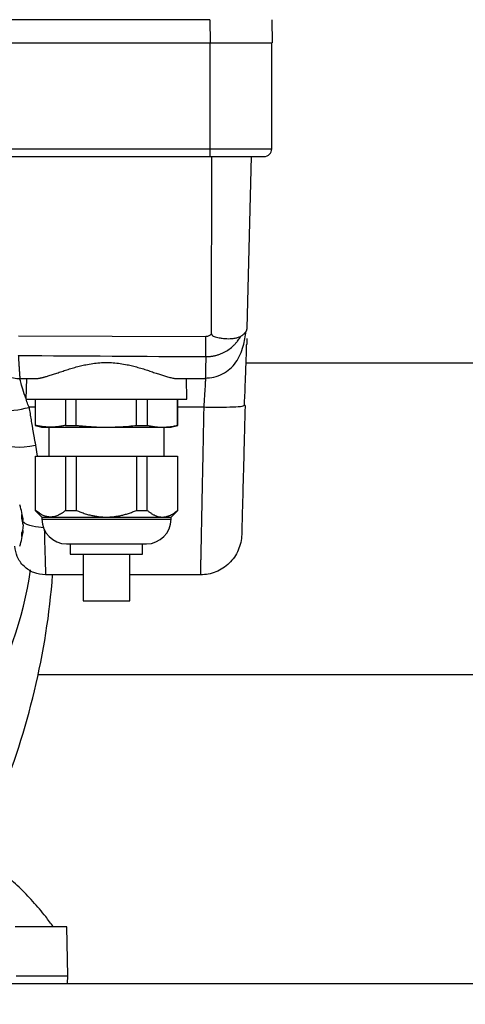
# Model space of a CAD drawing. Units: millimetres. Extents: x 17327 to 20114, y -653 to 1993.
# Drawn here: x 17767 to 17854, y -329 to -138 of the extents above; entities that cross this region are included whole.
import ezdxf

# ---------------------------------------------------------------- set-up
doc = ezdxf.new("R2010")
doc.units = ezdxf.units.MM
doc.layers.add('Dimensions', color=1, linetype='Continuous')
doc.styles.get("Standard").update_dxf_attribs({"font": 'arial.ttf'})
doc.dimstyles.get("Standard").update_dxf_attribs({"dimtxt": 0.18, "dimasz": 40, "dimexe": 0.18, "dimexo": 0.0625, "dimgap": 0.09, "dimtad": 0, "dimdec": 0, "dimzin": 0, "dimdsep": 46, "dimtxsty": 'Standard', "dimblk": 'ARCHTICK', "dimcen": 0.09, "dimadec": 0, "dimazin": 0, "dimtfac": 1, "dimtdec": 4, "dimtofl": 0, "dimtmove": 0, "dimatfit": 3, "dimfxl": 1, "dimtolj": 1, "dimtzin": 0, "dimarcsym": 0})

# ---------------------------------------------------------------- blocks, each defined once
blk = doc.blocks.new('_ArchTick')
at = {"color": 0, "linetype": 'ByBlock', "const_width": 0.15}
blk.add_lwpolyline([(-0.5, -0.5), (0.5, 0.5)], dxfattribs=at)
blk = doc.blocks.new('*D515')
at = {"layer": 'Defpoints', "color": 0}
for p in [(17543.07, -268.66), (18429.07, -408.16), (18429.07, -518.98)]:
    blk.add_point(p, dxfattribs=at)
at = {"layer": 'Dimensions', "color": 0, "lineweight": -2}
for p, q in [((17543.07, -268.73), (17543.07, -519.16)), ((18429.07, -408.23), (18429.07, -519.16)), ((17543.07, -518.98), (17975.23, -518.98)), ((18429.07, -518.98), (18019.57, -518.98))]:
    blk.add_line(p, q, dxfattribs=at)
at = {"layer": 'Dimensions', "color": 0, "lineweight": -2, "xscale": 40, "yscale": 40, "zscale": 40, "rotation": 180}
blk.add_blockref('_ArchTick', (17543.07, -518.98), dxfattribs=at)
at = {"layer": 'Dimensions', "color": 0, "lineweight": -2, "xscale": 40, "yscale": 40, "zscale": 40}
blk.add_blockref('_ArchTick', (18429.07, -518.98), dxfattribs=at)
at = {"layer": 'Dimensions', "color": 0, "insert": (17997.4, -518.98), "char_height": 20, "attachment_point": 5}
blk.add_mtext('\\A1;886', dxfattribs=at)

msp = doc.modelspace()

# ---------------------------------------------------------------- linework, layer by layer
at = {"color": 7, "linetype": 'Continuous', "lineweight": 25}
for p, q in [((17804.07, -138.01), (17631.07, -138.01)), ((17804.07, -138.01), (17804.15, -142.51)), ((17816.07, -138.01), (17816.15, -142.51)), ((17630.99, -142.51), (17804.15, -142.51)), ((17804.07, -142.51), (17804.07, -163.01)), ((17804.15, -142.51), (17816.15, -142.51)), ((17816.07, -163.01), (17816.07, -142.51)), ((17765.59, -163.01), (17804.07, -163.01)), ((17804.07, -163.01), (17804.07, -164.51)), ((17804.07, -163.01), (17816.07, -163.01)), ((17765.59, -164.51), (17804.07, -164.51)), ((17804.42, -198.86), (17804.45, -164.51)), ((17811.29, -197.72), (17812.16, -164.51)), ((17767.03, -199.26), (17803.31, -199.38)), ((17927.27, -204.51), (17811.1, -204.51)), ((17767.31, -207.51), (17770.24, -207.51)), ((17768.57, -207.51), (17768.5, -211.52)), ((17797.9, -207.51), (17803.24, -207.51)), ((17799.64, -211.52), (17799.57, -207.51)), ((17803.25, -207.35), (17803.24, -207.51)), ((17770.27, -211.51), (17770.27, -216.57)), ((17770.32, -216.57), (17770.32, -211.51)), ((17776.17, -211.51), (17776.17, -216.57)), ((17778.22, -216.57), (17778.22, -211.51)), ((17789.92, -216.57), (17789.92, -211.51)), ((17791.97, -211.51), (17791.97, -216.57)), ((17797.82, -216.57), (17797.82, -211.51)), ((17797.87, -216.57), (17797.87, -211.51)), ((17810.9, -212.7), (17810.62, -212.79)), ((17770.27, -216.57), (17771.58, -216.92)), ((17770.27, -216.57), (17770.32, -216.57)), ((17772.92, -216.91), (17772.92, -222.51)), ((17776.17, -216.57), (17778.22, -216.57)), ((17789.92, -216.57), (17791.97, -216.57)), ((17795.22, -222.51), (17795.22, -216.91)), ((17796.56, -216.92), (17797.87, -216.57)), ((17797.82, -216.57), (17797.87, -216.57)), ((17770.27, -222.51), (17770.27, -233.02)), ((17770.32, -233.02), (17770.32, -222.51)), ((17770.32, -222.51), (17776.17, -222.51)), ((17776.17, -222.51), (17776.17, -233.02)), ((17778.22, -222.51), (17778.22, -233.02)), ((17778.22, -222.51), (17789.92, -222.51)), ((17789.92, -222.51), (17789.92, -233.02)), ((17791.97, -233.02), (17791.97, -222.51)), ((17791.97, -222.51), (17797.82, -222.51)), ((17797.82, -222.51), (17797.82, -233.02)), ((17797.87, -233.02), (17797.87, -222.51)), ((17770.27, -233.02), (17771.57, -234.32)), ((17770.27, -233.02), (17770.32, -233.02)), ((17771.57, -234.32), (17771.57, -234.74)), ((17771.57, -234.32), (17773.25, -234.32)), ((17773.25, -234.32), (17784.07, -234.32)), ((17776.17, -233.02), (17778.22, -233.02)), ((17784.07, -234.32), (17794.9, -234.32)), ((17789.92, -233.02), (17791.97, -233.02)), ((17794.9, -234.32), (17796.57, -234.32)), ((17796.57, -234.32), (17797.87, -233.02)), ((17796.57, -234.74), (17796.57, -234.32)), ((17797.82, -233.02), (17797.87, -233.02)), ((17767.77, -234.9), (17767.92, -234.89)), ((17767.79, -235.01), (17767.93, -235)), ((17767.77, -237.03), (17767.92, -237.04)), ((17767.93, -236.93), (17767.79, -236.92)), ((17777.07, -239.51), (17777.07, -241.51)), ((17791.07, -241.51), (17791.07, -239.51)), ((17779.57, -241.51), (17779.57, -250.52)), ((17788.57, -250.52), (17788.57, -241.51)), ((17779.57, -245.51), (17772.29, -245.51)), ((17802.25, -245.51), (17788.57, -245.51)), ((17770.87, -264.81), (17927.27, -264.81)), ((17776.57, -323.16), (17776.41, -313.66)), ((17776.54, -324.66), (17776.57, -323.16)), ((17569.07, -324.66), (18429.07, -324.66))]:
    msp.add_line(p, q, dxfattribs=at)
at = {"color": 8, "linetype": 'Continuous', "lineweight": 25}
for p, q in [((17770.27, -213.07), (17769.09, -213.07)), ((17802.91, -213.07), (17797.87, -213.07)), ((17770.34, -220.39), (17770.68, -222.51)), ((17771.57, -234.74), (17784.07, -234.74)), ((17784.07, -234.74), (17796.57, -234.74))]:
    msp.add_line(p, q, dxfattribs=at)
at = {"color": 7, "linetype": 'Continuous', "lineweight": 25, "flags": 128}
msp.add_lwpolyline([(17764.48, -219.99), (17764.65, -220.27), (17765.02, -220.5), (17765.59, -220.66), (17766.32, -220.75), (17767.19, -220.77), (17768.17, -220.71), (17769.24, -220.58), (17770.34, -220.39)], dxfattribs=at)
at = {"color": 7, "linetype": 'Continuous', "lineweight": 25}
for centre, radius, start, end in [((17814.57, -163.01), 1.5, 270, 0), ((17767.31, -201.51), 6, 224.0747, 270), ((17763.79, -192.9), 20.86, 268.3699, 284.7258), ((17755.97, -235.96), 12, 4.6298, 19.4712), ((17776.34, -234.74), 4.77, 180, 270), ((17791.8, -234.74), 4.77, 270, 0), ((17755.97, -235.96), 12, 340.5288, 355.3761), ((17699.07, -234.66), 71, 306.0172, 351.9901), ((17630.57, -234.66), 143.5, 337.5134, 355.6637)]:
    msp.add_arc(centre, radius, start, end, dxfattribs=at)
for points, knots in [([(17804.07, -164.51), (17806.86, -164.51), (17809.53, -164.51), (17813.46, -164.51), (17814.57, -164.51), (17814.57, -164.51)], [0, 0, 0, 0, 0.5, 0.5, 1, 1, 1, 1]), ([(17810.11, -199.27), (17810.16, -199.24), (17810.26, -199.18), (17810.39, -199.09), (17810.51, -199), (17810.63, -198.91), (17810.73, -198.81), (17810.83, -198.72), (17810.91, -198.62), (17810.99, -198.53), (17811.06, -198.43), (17811.12, -198.33), (17811.17, -198.23), (17811.22, -198.13), (17811.25, -198.03), (17811.27, -197.93), (17811.29, -197.83), (17811.29, -197.76), (17811.29, -197.72)], [0, 0, 0, 0, 0.063626, 0.127095, 0.190409, 0.253569, 0.316577, 0.379434, 0.442141, 0.5047, 0.567111, 0.629378, 0.6915, 0.75348, 0.815318, 0.877017, 0.938577, 1, 1, 1, 1]), ([(17803.11, -207.41), (17803.71, -207.38), (17804.91, -207.31), (17806.58, -206.66), (17808.02, -205.67), (17809.52, -203.95), (17810.62, -201.5), (17810.94, -199.31), (17811.09, -198.33)], [0, 0, 0, 0, 0.1268639, 0.2566011, 0.389053, 0.5230663, 0.7870487, 1, 1, 1, 1]), ([(17803.29, -203.26), (17803.37, -203.26), (17803.52, -203.26), (17803.76, -203.25), (17803.99, -203.24), (17804.22, -203.21), (17804.45, -203.18), (17804.67, -203.15), (17804.89, -203.1), (17805.24, -203.03), (17805.71, -202.89), (17806.3, -202.67), (17807.02, -202.33), (17807.84, -201.83), (17808.57, -201.22), (17809.1, -200.67), (17809.43, -200.26), (17809.7, -199.91), (17809.92, -199.58), (17810.05, -199.37), (17810.11, -199.27)], [0, 0, 0, 0, 0.027673, 0.055189, 0.082547, 0.109742, 0.136767, 0.163611, 0.190264, 0.216714, 0.289054, 0.363947, 0.441311, 0.570862, 0.709659, 0.785662, 0.852712, 0.90433, 0.953387, 1, 1, 1, 1]), ([(17803.29, -203.26), (17803.29, -202.75), (17803.3, -202.13), (17803.3, -200.8), (17803.31, -200.08), (17803.31, -199.38)], [0, 0, 0, 0, 0.5, 0.5, 1, 1, 1, 1]), ([(17804.42, -198.86), (17804.27, -199.03), (17804.09, -199.16), (17803.71, -199.34), (17803.51, -199.38), (17803.31, -199.38)], [0, 0, 0, 0, 0.5, 0.5, 1, 1, 1, 1]), ([(17804.42, -198.86), (17804.42, -198.88), (17804.43, -198.93), (17804.45, -199.02), (17804.51, -199.11), (17804.62, -199.19), (17804.83, -199.31), (17805.18, -199.43), (17805.76, -199.58), (17806.51, -199.71), (17807.3, -199.78), (17808.01, -199.78), (17808.55, -199.74), (17808.98, -199.68), (17809.31, -199.61), (17809.6, -199.51), (17809.88, -199.4), (17810.03, -199.31), (17810.11, -199.27)], [0, 0, 0, 0, 0.010511, 0.019929, 0.037663, 0.05565, 0.078491, 0.136908, 0.21246, 0.335438, 0.466386, 0.572995, 0.679174, 0.746258, 0.811747, 0.875772, 0.938473, 1, 1, 1, 1]), ([(17811.24, -199.72), (17811.24, -199.78), (17811.24, -199.89), (17811.23, -200.34), (17811.21, -200.79), (17811.21, -200.85)], [0, 0, 0, 0, 0.4689886, 0.9363994, 1, 1, 1, 1]), ([(17810.77, -212.8), (17810.8, -212.1), (17810.87, -210.7), (17810.95, -208.61), (17811.03, -206.6), (17811.09, -204.72), (17811.15, -203.04), (17811.19, -201.71), (17811.21, -201.1), (17811.21, -200.85)], [0, 0, 0, 0, 0.14222, 0.286965, 0.434049, 0.583502, 0.735269, 0.889306, 1, 1, 1, 1]), ([(17767.01, -203.04), (17767.02, -203.13), (17767.03, -203.31), (17767.05, -203.58), (17767.07, -203.83), (17767.08, -204.08), (17767.1, -204.32), (17767.11, -204.54), (17767.13, -204.76), (17767.14, -204.98), (17767.15, -205.18), (17767.17, -205.37), (17767.18, -205.56), (17767.19, -205.73), (17767.2, -205.9), (17767.21, -206.06), (17767.22, -206.21), (17767.24, -206.4), (17767.25, -206.63), (17767.27, -206.86), (17767.28, -207.06), (17767.29, -207.23), (17767.3, -207.35), (17767.31, -207.45), (17767.31, -207.5), (17767.31, -207.51), (17767.31, -207.51)], [0, 0, 0, 0, 0.032796, 0.065402, 0.097818, 0.130044, 0.16208, 0.193926, 0.225582, 0.257048, 0.288325, 0.319412, 0.350309, 0.381017, 0.411535, 0.441864, 0.472003, 0.501953, 0.564285, 0.626594, 0.688881, 0.751145, 0.813388, 0.875612, 0.937815, 1, 1, 1, 1]), ([(17770.24, -207.51), (17770.29, -207.51), (17770.39, -207.51), (17770.55, -207.5), (17770.71, -207.49), (17770.88, -207.47), (17771.05, -207.44), (17771.23, -207.41), (17771.42, -207.37), (17771.61, -207.32), (17771.81, -207.28), (17772.02, -207.22), (17772.23, -207.16), (17772.62, -207.05), (17773.2, -206.87), (17774.04, -206.6), (17774.94, -206.29), (17775.91, -205.97), (17776.92, -205.64), (17777.96, -205.33), (17779.02, -205.05), (17780.16, -204.79), (17781.41, -204.57), (17782.75, -204.43), (17784.08, -204.38), (17785.4, -204.43), (17786.74, -204.57), (17787.99, -204.79), (17789.13, -205.05), (17790.19, -205.33), (17791.23, -205.64), (17792.24, -205.97), (17793.21, -206.3), (17794.11, -206.6), (17794.94, -206.87), (17795.6, -207.08), (17796.13, -207.23), (17796.53, -207.33), (17796.91, -207.41), (17797.27, -207.47), (17797.6, -207.51), (17797.8, -207.51), (17797.9, -207.51)], [0, 0, 0, 0, 0.0093, 0.018623, 0.027975, 0.037358, 0.046777, 0.056237, 0.06574, 0.07529, 0.084892, 0.094549, 0.104265, 0.114043, 0.146411, 0.179, 0.213731, 0.248373, 0.283266, 0.317783, 0.35113, 0.383315, 0.423233, 0.462475, 0.500139, 0.537804, 0.577045, 0.616971, 0.64916, 0.682513, 0.717032, 0.751924, 0.786552, 0.821272, 0.853833, 0.886174, 0.90563, 0.924852, 0.943869, 0.962712, 0.981412, 1, 1, 1, 1]), ([(17769.09, -213.07), (17768.81, -212.34), (17768.56, -211.61), (17768.11, -210.27), (17767.92, -209.66), (17767.61, -208.63), (17767.5, -208.22), (17767.35, -207.66), (17767.31, -207.51), (17767.31, -207.51)], [0, 0, 0, 0, 0.25, 0.25, 0.5, 0.5, 0.75, 0.75, 1, 1, 1, 1]), ([(17803.24, -207.51), (17803.24, -207.51), (17803.24, -207.66), (17803.2, -208.2), (17803.18, -208.61), (17803.12, -209.63), (17803.08, -210.24), (17803, -211.59), (17802.95, -212.33), (17802.91, -213.07)], [0, 0, 0, 0, 0.25, 0.25, 0.5, 0.5, 0.75, 0.75, 1, 1, 1, 1]), ([(17768.52, -211.51), (17768.52, -211.51), (17768.46, -211.51), (17768.71, -211.51), (17769.29, -211.51), (17770.26, -211.51), (17771.55, -211.51), (17773.14, -211.51), (17774.99, -211.51), (17777.07, -211.51), (17779.31, -211.51), (17781.66, -211.51), (17784.07, -211.51), (17786.48, -211.51), (17788.84, -211.51), (17791.08, -211.51), (17793.15, -211.51), (17795, -211.51), (17796.6, -211.51), (17797.89, -211.51), (17798.86, -211.51), (17799.44, -211.51), (17799.68, -211.51), (17799.63, -211.51), (17799.62, -211.51)], [0, 0, 0, 0, 0.006986, 0.056288, 0.105589, 0.15489, 0.204192, 0.253493, 0.302794, 0.352096, 0.401397, 0.450699, 0.5, 0.549301, 0.598603, 0.647904, 0.697205, 0.746507, 0.795808, 0.84511, 0.894411, 0.943712, 0.993014, 1, 1, 1, 1]), ([(17769.09, -213.07), (17769.12, -213.27), (17769.19, -213.67), (17769.28, -214.28), (17769.38, -214.88), (17769.48, -215.49), (17769.58, -216.09), (17769.68, -216.7), (17769.79, -217.32), (17769.89, -217.93), (17770, -218.54), (17770.11, -219.16), (17770.22, -219.77), (17770.3, -220.18), (17770.34, -220.39)], [0, 0, 0, 0, 0.0805662, 0.1616347, 0.2432059, 0.3252798, 0.4078568, 0.4909371, 0.5745209, 0.6586084, 0.7431999, 0.8282955, 0.9138955, 1, 1, 1, 1]), ([(17802.91, -213.07), (17802.9, -213.27), (17802.89, -213.67), (17802.88, -214.26), (17802.87, -214.85), (17802.86, -215.44), (17802.84, -216.03), (17802.83, -216.62), (17802.82, -217.2), (17802.81, -217.78), (17802.8, -218.36), (17802.79, -218.94), (17802.76, -220.21), (17802.72, -222.49), (17802.65, -225.6), (17802.59, -228.73), (17802.53, -231.52), (17802.48, -233.99), (17802.45, -235.78), (17802.42, -237.03), (17802.4, -237.87), (17802.39, -238.66), (17802.37, -239.42), (17802.36, -240.12), (17802.35, -240.79), (17802.33, -241.41), (17802.32, -241.98), (17802.31, -242.52), (17802.3, -243), (17802.29, -243.45), (17802.28, -243.85), (17802.28, -244.2), (17802.27, -244.52), (17802.26, -244.79), (17802.26, -245.01), (17802.26, -245.2), (17802.25, -245.34), (17802.25, -245.44), (17802.25, -245.5), (17802.25, -245.51), (17802.25, -245.51)], [0, 0, 0, 0, 0.011355, 0.022709, 0.034064, 0.045418, 0.056773, 0.068127, 0.079481, 0.090836, 0.10219, 0.113544, 0.124899, 0.177134, 0.249854, 0.317129, 0.381236, 0.442176, 0.499947, 0.525071, 0.550065, 0.574926, 0.599657, 0.624256, 0.648724, 0.673061, 0.697267, 0.721341, 0.745285, 0.769097, 0.792777, 0.816327, 0.839745, 0.863032, 0.886188, 0.909213, 0.932106, 0.954869, 0.9775, 1, 1, 1, 1]), ([(17810.9, -212.7), (17810.9, -212.87), (17810.89, -213.22), (17810.87, -213.75), (17810.86, -214.27), (17810.85, -214.79), (17810.83, -215.31), (17810.82, -215.83), (17810.81, -216.35), (17810.79, -216.86), (17810.76, -218.01), (17810.72, -219.78), (17810.66, -222.12), (17810.6, -224.39), (17810.54, -226.58), (17810.48, -228.64), (17810.44, -230.53), (17810.39, -232.24), (17810.35, -233.73), (17810.32, -234.99), (17810.29, -236.01), (17810.27, -236.79), (17810.26, -237.23), (17810.25, -237.46), (17810.25, -237.58), (17810.25, -237.66), (17810.25, -237.71), (17810.25, -237.72), (17810.25, -237.72)], [0, 0, 0, 0, 0.0130558, 0.0260945, 0.039121, 0.0521404, 0.0651576, 0.0781776, 0.0912054, 0.104246, 0.1173042, 0.1791209, 0.2409504, 0.3050923, 0.369247, 0.4346183, 0.5000021, 0.5653733, 0.6307571, 0.694899, 0.7590537, 0.8208704, 0.8826999, 0.9061869, 0.9296314, 0.9530624, 0.9765089, 1, 1, 1, 1]), ([(17773.25, -216.91), (17773.17, -216.91), (17773, -216.91), (17772.76, -216.9), (17772.48, -216.89), (17772.15, -216.86), (17771.67, -216.81), (17771.06, -216.72), (17770.57, -216.62), (17770.32, -216.57)], [0, 0, 0, 0, 0.08237, 0.164703, 0.247251, 0.372339, 0.497958, 0.74654, 1, 1, 1, 1]), ([(17771.57, -216.91), (17771.57, -216.91), (17771.42, -216.91), (17771.89, -216.91), (17772.79, -216.91), (17773.25, -216.91)], [0, 0, 0, 0, 0.0001314, 0.5000651, 1, 1, 1, 1]), ([(17776.17, -216.57), (17776.04, -216.59), (17775.79, -216.65), (17775.42, -216.72), (17775.04, -216.78), (17774.64, -216.83), (17774.2, -216.88), (17773.72, -216.91), (17773.4, -216.91), (17773.25, -216.91)], [0, 0, 0, 0, 0.130361, 0.258866, 0.386098, 0.512693, 0.676027, 0.837846, 1, 1, 1, 1]), ([(17773.25, -216.91), (17773.79, -216.91), (17774.46, -216.91), (17776, -216.91), (17776.88, -216.91), (17778.77, -216.91), (17779.78, -216.91), (17781.89, -216.91), (17782.98, -216.91), (17784.07, -216.91)], [0, 0, 0, 0, 0.25, 0.25, 0.5, 0.5, 0.75, 0.75, 1, 1, 1, 1]), ([(17778.22, -216.57), (17778.48, -216.59), (17778.99, -216.65), (17779.74, -216.72), (17780.48, -216.78), (17781.29, -216.83), (17782.17, -216.88), (17783.12, -216.91), (17783.76, -216.91), (17784.07, -216.91)], [0, 0, 0, 0, 0.132013, 0.261454, 0.388346, 0.512713, 0.676608, 0.839015, 1, 1, 1, 1]), ([(17784.07, -216.91), (17784.31, -216.91), (17784.78, -216.91), (17785.49, -216.89), (17786.21, -216.87), (17787.18, -216.82), (17788.41, -216.73), (17789.41, -216.62), (17789.92, -216.57)], [0, 0, 0, 0, 0.1205807, 0.2419752, 0.3642108, 0.4873142, 0.7385085, 1, 1, 1, 1]), ([(17784.07, -216.91), (17785.16, -216.91), (17786.25, -216.91), (17788.36, -216.91), (17789.38, -216.91), (17791.27, -216.91), (17792.14, -216.91), (17793.68, -216.91), (17794.35, -216.91), (17794.9, -216.91)], [0, 0, 0, 0, 0.25, 0.25, 0.5, 0.5, 0.75, 0.75, 1, 1, 1, 1]), ([(17791.97, -216.57), (17792.1, -216.59), (17792.35, -216.65), (17792.73, -216.72), (17793.1, -216.78), (17793.51, -216.83), (17793.95, -216.88), (17794.42, -216.91), (17794.74, -216.91), (17794.9, -216.91)], [0, 0, 0, 0, 0.1320128, 0.2614541, 0.3883459, 0.512712, 0.6766071, 0.8390151, 1, 1, 1, 1]), ([(17794.9, -216.91), (17795.01, -216.91), (17795.25, -216.91), (17795.61, -216.89), (17795.96, -216.87), (17796.45, -216.82), (17797.07, -216.73), (17797.57, -216.62), (17797.82, -216.57)], [0, 0, 0, 0, 0.120581, 0.241976, 0.364211, 0.487315, 0.738509, 1, 1, 1, 1]), ([(17794.9, -216.91), (17795.44, -216.91), (17795.86, -216.91), (17796.43, -216.91), (17796.57, -216.91), (17796.57, -216.91)], [0, 0, 0, 0, 0.5, 0.5, 1, 1, 1, 1]), ([(17776.17, -222.51), (17776.26, -222.51), (17776.45, -222.51), (17776.73, -222.51), (17777.02, -222.51), (17777.32, -222.51), (17777.62, -222.51), (17777.92, -222.51), (17778.12, -222.51), (17778.22, -222.51)], [0, 0, 0, 0, 0.143074, 0.285931, 0.428658, 0.571342, 0.714069, 0.856926, 1, 1, 1, 1]), ([(17789.92, -222.51), (17790.02, -222.51), (17790.22, -222.51), (17790.53, -222.51), (17790.82, -222.51), (17791.12, -222.51), (17791.41, -222.51), (17791.69, -222.51), (17791.88, -222.51), (17791.97, -222.51)], [0, 0, 0, 0, 0.143074, 0.285931, 0.428658, 0.571342, 0.714069, 0.856926, 1, 1, 1, 1]), ([(17773.25, -234.32), (17773.19, -234.32), (17773.07, -234.32), (17772.9, -234.3), (17772.72, -234.28), (17772.49, -234.23), (17772.19, -234.15), (17771.83, -234.01), (17771.46, -233.83), (17771.08, -233.6), (17770.7, -233.33), (17770.45, -233.13), (17770.32, -233.02)], [0, 0, 0, 0, 0.057985, 0.115992, 0.174156, 0.23261, 0.350982, 0.4706, 0.598603, 0.728919, 0.86245, 1, 1, 1, 1]), ([(17776.17, -233.02), (17776.1, -233.08), (17775.97, -233.19), (17775.78, -233.34), (17775.58, -233.48), (17775.33, -233.65), (17775.01, -233.84), (17774.65, -234.02), (17774.29, -234.16), (17773.94, -234.25), (17773.59, -234.31), (17773.36, -234.32), (17773.25, -234.32)], [0, 0, 0, 0, 0.070702, 0.140402, 0.209194, 0.277181, 0.407956, 0.535883, 0.653783, 0.770507, 0.885547, 1, 1, 1, 1]), ([(17778.22, -233.02), (17778.37, -233.08), (17778.67, -233.21), (17779.11, -233.38), (17779.55, -233.53), (17779.98, -233.67), (17780.41, -233.8), (17780.83, -233.91), (17781.35, -234.03), (17781.96, -234.15), (17782.67, -234.25), (17783.37, -234.31), (17783.84, -234.32), (17784.07, -234.32)], [0, 0, 0, 0, 0.080192, 0.158781, 0.235815, 0.311342, 0.385415, 0.45809, 0.529424, 0.649235, 0.767374, 0.884178, 1, 1, 1, 1]), ([(17784.07, -234.32), (17784.19, -234.32), (17784.42, -234.32), (17784.76, -234.3), (17785.11, -234.28), (17785.45, -234.25), (17785.8, -234.2), (17786.15, -234.15), (17786.5, -234.09), (17786.98, -233.99), (17787.6, -233.84), (17788.36, -233.61), (17789.14, -233.34), (17789.66, -233.13), (17789.92, -233.02)], [0, 0, 0, 0, 0.057025, 0.11425, 0.171717, 0.229468, 0.287546, 0.345992, 0.404846, 0.464147, 0.591302, 0.722796, 0.858936, 1, 1, 1, 1]), ([(17791.97, -233.02), (17792.05, -233.08), (17792.19, -233.21), (17792.42, -233.38), (17792.63, -233.53), (17792.85, -233.67), (17793.07, -233.8), (17793.28, -233.91), (17793.54, -234.03), (17793.84, -234.15), (17794.19, -234.25), (17794.55, -234.31), (17794.78, -234.32), (17794.9, -234.32)], [0, 0, 0, 0, 0.0801917, 0.1587812, 0.235815, 0.3113423, 0.3854154, 0.4580896, 0.5294237, 0.6492355, 0.767374, 0.8841785, 1, 1, 1, 1]), ([(17794.9, -234.32), (17794.95, -234.32), (17795.07, -234.32), (17795.24, -234.3), (17795.41, -234.28), (17795.59, -234.25), (17795.76, -234.2), (17795.94, -234.15), (17796.11, -234.09), (17796.35, -233.99), (17796.66, -233.84), (17797.04, -233.61), (17797.43, -233.34), (17797.69, -233.13), (17797.82, -233.02)], [0, 0, 0, 0, 0.057025, 0.11425, 0.171717, 0.229468, 0.287546, 0.345992, 0.404845, 0.464147, 0.591302, 0.722796, 0.858936, 1, 1, 1, 1]), ([(17810.25, -237.72), (17810.22, -238.75), (17809.99, -239.78), (17809.17, -241.66), (17808.57, -242.53), (17807.09, -243.96), (17806.22, -244.54), (17804.31, -245.31), (17803.28, -245.51), (17802.25, -245.51)], [0, 0, 0, 0, 0.25, 0.25, 0.5, 0.5, 0.75, 0.75, 1, 1, 1, 1]), ([(17772.29, -245.51), (17771.52, -245.43), (17769.98, -245.26), (17768.03, -243.93), (17766.67, -242.09), (17766.45, -240.65), (17766.35, -239.96)], [0, 0, 0, 0, 0.256926, 0.513851, 0.770777, 1, 1, 1, 1]), ([(17776.34, -239.51), (17776.34, -239.51), (17777.16, -239.51), (17780.05, -239.51), (17782.02, -239.51), (17786.12, -239.51), (17788.09, -239.51), (17790.99, -239.51), (17791.8, -239.51), (17791.8, -239.51)], [0, 0, 0, 0, 0.25, 0.25, 0.5, 0.5, 0.75, 0.75, 1, 1, 1, 1]), ([(17777.07, -241.51), (17777.07, -241.51), (17777.25, -241.51), (17777.95, -241.51), (17778.47, -241.51), (17779.77, -241.51), (17780.55, -241.51), (17782.24, -241.51), (17783.15, -241.51), (17784.99, -241.51), (17785.9, -241.51), (17787.6, -241.51), (17788.37, -241.51), (17789.67, -241.51), (17790.19, -241.51), (17790.89, -241.51), (17791.07, -241.51), (17791.07, -241.51)], [0, 0, 0, 0, 0.125, 0.125, 0.25, 0.25, 0.375, 0.375, 0.5, 0.5, 0.625, 0.625, 0.75, 0.75, 0.875, 0.875, 1, 1, 1, 1]), ([(17779.57, -250.51), (17779.57, -250.51), (17779.69, -250.51), (17780.14, -250.51), (17780.47, -250.51), (17781.31, -250.51), (17781.8, -250.51), (17782.89, -250.51), (17783.48, -250.51), (17784.66, -250.51), (17785.25, -250.51), (17786.34, -250.51), (17786.84, -250.51), (17787.67, -250.51), (17788, -250.51), (17788.45, -250.51), (17788.57, -250.51), (17788.57, -250.51)], [0, 0, 0, 0, 0.125, 0.125, 0.25, 0.25, 0.375, 0.375, 0.5, 0.5, 0.625, 0.625, 0.75, 0.75, 0.875, 0.875, 1, 1, 1, 1]), ([(17773.78, -313.68), (17773.3, -313.01), (17772.08, -311.3), (17769.87, -308.72), (17767.18, -305.94), (17764.26, -303.34), (17761.14, -300.92), (17757.83, -298.72), (17754.34, -296.77), (17751.24, -295.27), (17749.27, -294.53), (17748.55, -294.27)], [0, 0, 0, 0, 0.076514, 0.195025, 0.314827, 0.435774, 0.557752, 0.680667, 0.804443, 0.92902, 1, 1, 1, 1]), ([(17776.41, -313.66), (17776.4, -313.66), (17776.4, -313.66), (17776.39, -313.66), (17776.36, -313.66), (17776.33, -313.66), (17776.28, -313.66), (17776.23, -313.66), (17776.17, -313.66), (17776.09, -313.66), (17776.01, -313.66), (17775.92, -313.66), (17775.83, -313.66), (17775.72, -313.66), (17775.6, -313.66), (17775.48, -313.66), (17775.35, -313.66), (17775.21, -313.66), (17775.07, -313.66), (17774.92, -313.66), (17774.76, -313.66), (17774.59, -313.66), (17774.42, -313.66), (17774.24, -313.66), (17774.06, -313.66), (17773.87, -313.66), (17773.68, -313.66), (17773.41, -313.66), (17773.06, -313.66), (17772.62, -313.66), (17772.15, -313.66), (17771.66, -313.66), (17771.14, -313.66), (17770.61, -313.66), (17770.05, -313.66), (17769.48, -313.66), (17768.89, -313.66), (17768.28, -313.66), (17767.67, -313.66), (17767.04, -313.66), (17766.62, -313.66), (17766.41, -313.66)], [0, 0, 0, 0, 0.020246, 0.040411, 0.060495, 0.080498, 0.100419, 0.12026, 0.140019, 0.159697, 0.179293, 0.198809, 0.218243, 0.237597, 0.256869, 0.27606, 0.29517, 0.314199, 0.333146, 0.352013, 0.370799, 0.389503, 0.408127, 0.426669, 0.445131, 0.463511, 0.48181, 0.500029, 0.536542, 0.57338, 0.610542, 0.648027, 0.685838, 0.723972, 0.762431, 0.801214, 0.840322, 0.879755, 0.919512, 0.959593, 1, 1, 1, 1]), ([(17766.57, -323.16), (17766.68, -323.16), (17766.88, -323.16), (17767.2, -323.16), (17767.51, -323.16), (17767.82, -323.16), (17768.12, -323.16), (17768.43, -323.16), (17768.73, -323.16), (17769.03, -323.16), (17769.33, -323.16), (17769.62, -323.16), (17769.91, -323.16), (17770.19, -323.16), (17770.47, -323.16), (17770.75, -323.16), (17771.02, -323.16), (17771.29, -323.16), (17771.55, -323.16), (17771.8, -323.16), (17772.05, -323.16), (17772.3, -323.16), (17772.54, -323.16), (17772.77, -323.16), (17773, -323.16), (17773.22, -323.16), (17773.44, -323.16), (17773.71, -323.16), (17774.05, -323.16), (17774.42, -323.16), (17774.77, -323.16), (17775.1, -323.16), (17775.4, -323.16), (17775.66, -323.16), (17775.9, -323.16), (17776.1, -323.16), (17776.27, -323.16), (17776.4, -323.16), (17776.5, -323.16), (17776.56, -323.16), (17776.57, -323.16), (17776.57, -323.16)], [0, 0, 0, 0, 0.01998, 0.039901, 0.059761, 0.079562, 0.099302, 0.118983, 0.138604, 0.158165, 0.177666, 0.197107, 0.216488, 0.235809, 0.255071, 0.274273, 0.293415, 0.312497, 0.331519, 0.350481, 0.369384, 0.388227, 0.40701, 0.425733, 0.444397, 0.463, 0.481544, 0.500029, 0.537052, 0.574315, 0.611817, 0.649558, 0.687539, 0.725758, 0.764217, 0.802915, 0.841853, 0.88103, 0.920447, 0.960104, 1, 1, 1, 1])]:
    msp.add_open_spline(points, degree=3, knots=knots, dxfattribs=at)
for points in [[(17767.01, -203.04), (17779.11, -203.1), (17791.2, -203.18), (17803.29, -203.26)], [(17767.7, -233.85), (17767.81, -234.19), (17767.88, -234.54), (17767.92, -234.89)], [(17767.7, -234.6), (17767.72, -234.35), (17767.72, -234.1), (17767.7, -233.85)], [(17767.92, -235.66), (17767.88, -235.31), (17767.81, -234.95), (17767.7, -234.6)], [(17767.92, -236.27), (17767.88, -236.62), (17767.81, -236.98), (17767.7, -237.33)], [(17767.93, -235), (17767.93, -234.98), (17767.93, -234.95), (17767.92, -234.91), (17767.92, -234.89)], [(17767.92, -235.66), (17767.92, -235.71), (17767.93, -235.81), (17767.93, -235.91), (17767.93, -235.96)], [(17767.93, -235.96), (17767.93, -236.01), (17767.93, -236.11), (17767.92, -236.22), (17767.92, -236.27)], [(17767.92, -237.04), (17767.88, -237.39), (17767.81, -237.73), (17767.7, -238.08)], [(17767.7, -238.08), (17767.72, -237.83), (17767.72, -237.58), (17767.7, -237.33)], [(17767.92, -237.04), (17767.92, -237.02), (17767.93, -236.98), (17767.93, -236.94), (17767.93, -236.93)]]:
    msp.add_open_spline(points, degree=3, dxfattribs=at)
at = {"color": 8, "linetype": 'Continuous', "lineweight": 25}
for points, knots in [([(17803.29, -203.26), (17803.28, -203.92), (17803.27, -205.21), (17803.26, -206.51), (17803.25, -207.23), (17803.25, -207.33), (17803.25, -207.35)], [0, 0, 0, 0, 0.304757, 0.602628, 0.893611, 1, 1, 1, 1]), ([(17810.62, -212.79), (17810.54, -212.83), (17810.32, -212.94), (17808.67, -213.06), (17806.05, -213.13), (17803.95, -213.09), (17802.91, -213.07)], [0, 0, 0, 0, 0.153508, 0.435673, 0.717836, 1, 1, 1, 1]), ([(17772.03, -236.4), (17771.27, -236.34), (17769.75, -236.22), (17768.22, -235.63), (17767.75, -235.11), (17767.7, -235.06)], [0, 0, 0, 0, 0.474865, 0.949732, 1, 1, 1, 1]), ([(17772.04, -236.78), (17772.07, -238.04), (17772.15, -240.68), (17772.23, -243.38), (17772.28, -245.19), (17772.29, -245.41), (17772.29, -245.51)], [0, 0, 0, 0, 0.238229, 0.496747, 0.750669, 1, 1, 1, 1])]:
    msp.add_open_spline(points, degree=3, knots=knots, dxfattribs=at)

# ---------------------------------------------------------------- dimensions: what is measured, and where the dimension line sits
at = {"layer": 'Dimensions'}
dim = msp.add_linear_dim(base=(18429.07, -518.98), p1=(17543.07, -268.66), p2=(18429.07, -408.16), dimstyle='Standard', override={"dimtxt": 20}, dxfattribs=at)
dim.commit()
dim.dimension.update_dxf_attribs({"geometry": '*D515', "text_midpoint": (17997.4, -518.98), "dimtype": 160})

doc.saveas('drawing.dxf')
